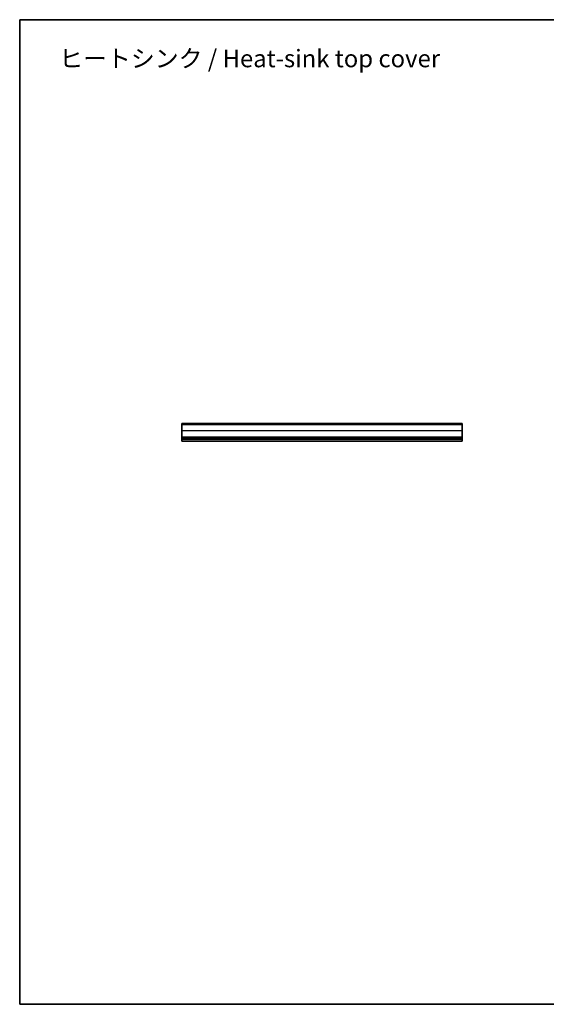
# Model space of a CAD drawing. Units: millimetres. Extents: x 0 to 6967, y 0 to 1124.
# Drawn here: x 2591 to 3118, y 0 to 984 of the extents above; entities that cross this region are included whole.
import ezdxf

# ---------------------------------------------------------------- set-up
doc = ezdxf.new("R2010")
doc.units = ezdxf.units.MM
for name, color, linetype, lineweight in [('Border (ISO)', 7, 'Continuous', 35), ('Symbol (ISO)', 7, 'Continuous', 18), ('Visible (ISO)', 7, 'Continuous', 35), ('Visible Narrow (ISO)', 7, 'Continuous', 25)]:
    doc.layers.add(name, color=color, linetype=linetype, lineweight=lineweight)
doc.styles.add('Note Text (TK)', font='MS PGothic.ttf')

# ---------------------------------------------------------------- blocks, each defined once
blk = doc.blocks.new('図面枠 tk図枠')
at = {"layer": 'Border (ISO)'}
for p, q in [((14.5, 289), (14.5, 8)), ((14.5, 289), (405.5, 289)), ((405.5, 289), (405.5, 8)), ((14.5, 8), (405.5, 8))]:
    blk.add_line(p, q, dxfattribs=at)

msp = doc.modelspace()

# ---------------------------------------------------------------- linework, layer by layer
at = {"layer": 'Visible (ISO)'}
for p, q in [((2753.625, 579.9842), (2753.625, 579.9848)), ((2753.625, 579.9848), (3033.625, 579.9848)), ((2753.625, 579.9813), (2753.625, 579.9842)), ((2753.625, 579.9842), (3033.625, 579.9842)), ((2753.625, 579.9813), (2753.625, 579.1125)), ((2753.625, 573.1471), (2753.625, 579.1125)), ((2753.625, 573.1471), (2753.625, 566.7197)), ((3033.625, 579.9842), (3033.625, 579.9848)), ((3033.625, 579.9813), (3033.625, 579.9842)), ((3033.625, 579.9813), (3033.625, 579.1125)), ((3033.625, 573.1471), (3033.625, 579.1125)), ((3033.625, 573.1471), (3033.625, 566.7197)), ((2753.625, 566.3727), (2753.625, 566.7197)), ((2753.625, 566.3727), (2753.625, 565.2456)), ((2753.625, 564.9848), (2753.625, 565.2456)), ((2753.625, 564.9848), (2753.625, 564.4848)), ((2753.625, 564.9848), (3033.625, 564.9848)), ((2753.625, 564.4848), (2753.625, 562.7402)), ((2753.625, 564.4848), (3033.625, 564.4848)), ((2753.625, 562.4848), (2753.625, 562.7402)), ((2753.625, 562.4848), (3033.625, 562.4848)), ((3033.625, 566.3727), (3033.625, 566.7197)), ((3033.625, 566.3727), (3033.625, 565.2456)), ((3033.625, 564.9848), (3033.625, 565.2456)), ((3033.625, 564.9848), (3033.625, 564.4848)), ((3033.625, 564.4848), (3033.625, 562.7402)), ((3033.625, 562.4848), (3033.625, 562.7402))]:
    msp.add_line(p, q, dxfattribs=at)
at = {"layer": 'Visible Narrow (ISO)'}
for p, q in [((2753.625, 579.9813), (3033.625, 579.9813)), ((2753.625, 579.1125), (3033.625, 579.1125)), ((2753.625, 573.1471), (3033.625, 573.1471)), ((2753.625, 566.7197), (3033.625, 566.7197)), ((2753.625, 566.3727), (3033.625, 566.3727)), ((2753.625, 565.2456), (3033.625, 565.2456)), ((2753.625, 562.7402), (3033.625, 562.7402))]:
    msp.add_line(p, q, dxfattribs=at)

# ---------------------------------------------------------------- block references
at = {"xscale": 3.5, "yscale": 3.5, "zscale": 3.5}
msp.add_blockref('図面枠 tk図枠', (2540.75, -28), dxfattribs=at)

# ---------------------------------------------------------------- texts
at = {"layer": 'Symbol (ISO)', "color": 7, "insert": (2630.9725, 942.4717), "char_height": 17.5, "width": 515.034267, "attachment_point": 4, "line_spacing_factor": 1.5, "style": 'Note Text (TK)'}
msp.add_mtext('ヒートシンク / Heat-sink top cover', dxfattribs=at)

doc.saveas('drawing.dxf')
